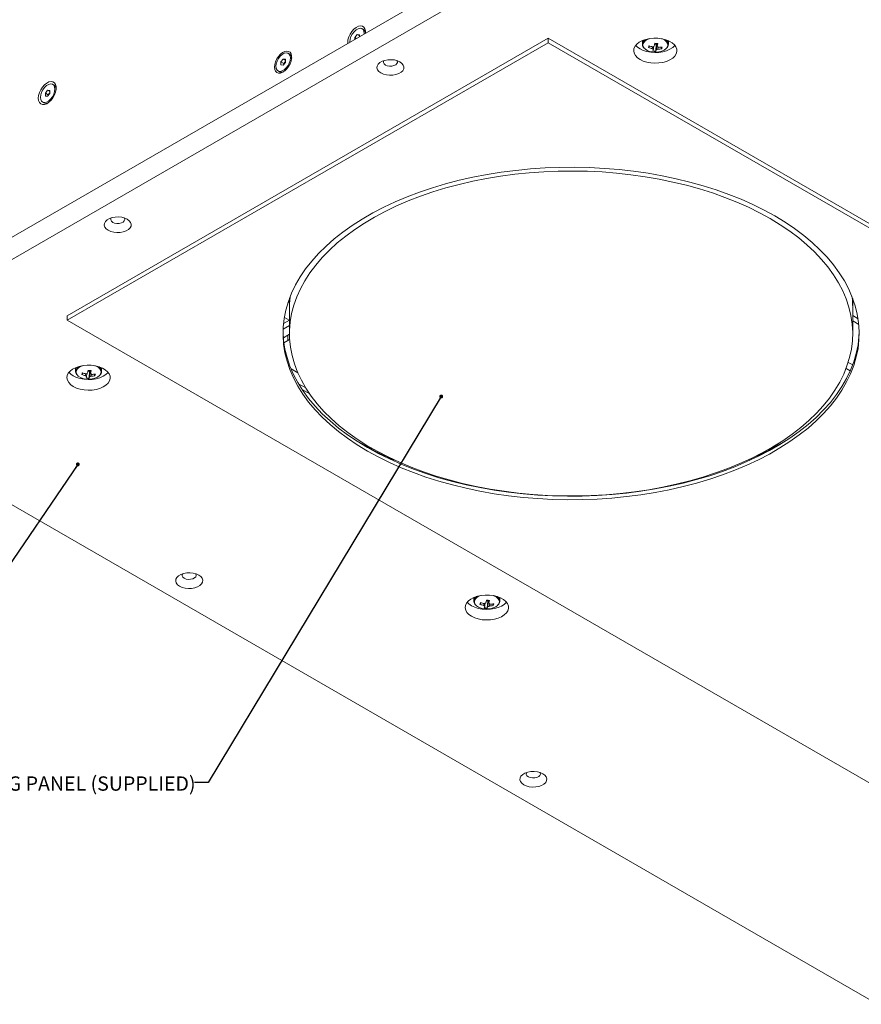
# Model space of a CAD drawing. Units: millimetres. Extents: x 75 to 20953, y 16 to 5930.
# Drawn here: x 12996 to 13384, y 2871 to 3326 of the extents above; entities that cross this region are included whole.
import ezdxf

# ---------------------------------------------------------------- set-up
doc = ezdxf.new("R2010")
doc.units = ezdxf.units.MM
doc.styles.add('SLDTEXTSTYLE1', font='TXT', dxfattribs={"width": 0.7})
doc.dimstyles.new('SLDDIMSTYLE2', dxfattribs={"dimtxt": 0.18, "dimasz": 1.8, "dimexe": 0, "dimexo": 0.0625, "dimgap": 0, "dimtad": 0, "dimtih": 1, "dimtoh": 1, "dimdec": 0, "dimrnd": 1e-09, "dimzin": 0, "dimdsep": 46, "dimtxsty": 'Standard', "dimblk1": 'DOT', "dimblk2": 'DOT', "dimsah": 1, "dimcen": 0.09, "dimadec": 0, "dimazin": 0, "dimtfac": 1.8, "dimtdec": 0, "dimtofl": 0, "dimtmove": 0, "dimatfit": 3, "dimldrblk": 'DOT', "dimfxl": 0, "dimfrac": 2, "dimtolj": 1, "dimtzin": 0, "dimarcsym": 0})

# ---------------------------------------------------------------- blocks, each defined once
blk = doc.blocks.new('_Dot')
at = {"color": 0, "linetype": 'ByBlock', "lineweight": -2}
blk.add_line((-0.5, 0), (-1, 0), dxfattribs=at)
at = {"color": 0, "linetype": 'ByBlock', "const_width": 0.5}
blk.add_lwpolyline([(-0.25, 0, 1), (0.25, 0, 1)], format="xyb", close=True, dxfattribs=at)

msp = doc.modelspace()

# ---------------------------------------------------------------- linework, layer by layer
at = {"color": 7, "linetype": 'Continuous', "lineweight": 18}
for p, q in [((12893.81, 3168.35), (13292.61, 3398.58)), ((12893.81, 3158.14), (13292.61, 3388.37)), ((13154.35, 3320.97), (13153.73, 3321.33)), ((13239.58, 3316.93), (13017.55, 3188.76)), ((13150.31, 3317.34), (13151.37, 3318.66)), ((13150.31, 3316.42), (13150.31, 3317.34)), ((13151.11, 3316.88), (13150.31, 3317.34)), ((13151.37, 3318.66), (13152.43, 3318.57)), ((13152.43, 3318.05), (13151.37, 3318.66)), ((13152.43, 3318.57), (13152.43, 3317.65)), ((13666.67, 3070.38), (13239.58, 3316.93)), ((13239.58, 3316.93), (13239.58, 3314.89)), ((13283.08, 3315.84), (13283.08, 3314.22)), ((13295.08, 3314.22), (13295.08, 3315.84)), ((13239.58, 3314.89), (13017.55, 3186.72)), ((13147.06, 3314.96), (13147.07, 3314.56)), ((13666.67, 3068.34), (13239.58, 3314.89)), ((13283.1, 3314.52), (13283.08, 3314.22)), ((13283.15, 3314.76), (13283.1, 3314.52)), ((13285.91, 3312.66), (13286.38, 3313.38)), ((13288.79, 3314.26), (13289.53, 3314.2)), ((13289.3, 3310.96), (13289.53, 3314.2)), ((13289.61, 3314.51), (13289.53, 3314.2)), ((13289.61, 3314.51), (13289.65, 3314.53)), ((13292.02, 3312.1), (13291.61, 3312.82)), ((13116.19, 3306.02), (13117.25, 3307.34)), ((13117.25, 3307.34), (13118.31, 3307.24)), ((13118.31, 3306.73), (13117.25, 3307.34)), ((13118.06, 3305.9), (13118.31, 3306.21)), ((13118.31, 3307.24), (13118.31, 3305.83)), ((13120.23, 3309.65), (13119.61, 3310.01)), ((13114.89, 3301.84), (13115.52, 3301.48)), ((13116.19, 3304.6), (13116.19, 3306.02)), ((13117.53, 3305.24), (13116.19, 3306.02)), ((13117.25, 3304.51), (13116.19, 3304.6)), ((13118.31, 3305.83), (13117.25, 3304.51)), ((13117.53, 3305.24), (13118.06, 3305.9)), ((13117.53, 3304.86), (13117.53, 3305.24)), ((13007.47, 3291.64), (13008.53, 3292.96)), ((13008.53, 3292.96), (13009.59, 3292.86)), ((13009.59, 3292.34), (13008.53, 3292.96)), ((13009.59, 3292.86), (13009.59, 3291.45)), ((13011.52, 3295.26), (13010.89, 3295.63)), ((13007.47, 3290.22), (13007.47, 3291.64)), ((13008.82, 3290.86), (13007.47, 3291.64)), ((13008.53, 3290.13), (13007.47, 3290.22)), ((13009.59, 3291.45), (13008.53, 3290.13)), ((13008.82, 3290.86), (13009.35, 3291.52)), ((13008.82, 3290.48), (13008.82, 3290.86)), ((13009.35, 3291.52), (13009.59, 3291.83)), ((13006.18, 3287.46), (13006.8, 3287.1)), ((13119.46, 3194.73), (13119.86, 3195.25)), ((13119.86, 3195.25), (13119.58, 3195.08)), ((13120.19, 3195.7), (13119.86, 3195.25)), ((13120.19, 3195.49), (13120.2, 3196.85)), ((13120.19, 3196.81), (13120.19, 3195.7)), ((13120.19, 3195.29), (13120.19, 3192.84)), ((13120.19, 3192.84), (13120.19, 3180.59)), ((13380.17, 3196.85), (13380.19, 3195.49)), ((13380.19, 3195.7), (13380.19, 3196.81)), ((13380.19, 3192.84), (13380.19, 3195.29)), ((13380.19, 3180.59), (13380.19, 3192.84)), ((13017.55, 3188.76), (13017.55, 3186.72)), ((13120.08, 3186.72), (13117.81, 3188.03)), ((13380.19, 3188.86), (13382.66, 3187.43)), ((13017.55, 3186.72), (13444.64, 2940.16)), ((13120.19, 3184.33), (13117.23, 3182.63)), ((13117.43, 3185.19), (13120.19, 3186.78)), ((13380.19, 3186.41), (13382.99, 3184.79)), ((13117.34, 3178.6), (13119.45, 3179.82)), ((13119.45, 3179.82), (13120.19, 3180.3)), ((13119.45, 3177.37), (13119.45, 3179.82)), ((13117.58, 3176.3), (13119.45, 3177.37)), ((13380.21, 3166.07), (13378.12, 3167.27)), ((13021.45, 3164.8), (13021.45, 3163.18)), ((13021.47, 3163.48), (13021.45, 3163.18)), ((13021.52, 3163.72), (13021.47, 3163.48)), ((13024.28, 3161.62), (13024.75, 3162.35)), ((13027.16, 3163.23), (13027.9, 3163.16)), ((13027.67, 3159.92), (13027.9, 3163.16)), ((13027.98, 3163.48), (13027.9, 3163.16)), ((13027.98, 3163.48), (13028.02, 3163.49)), ((13030.39, 3161.06), (13029.98, 3161.78)), ((13033.45, 3163.18), (13033.45, 3164.8)), ((13124.08, 3162.37), (13120.91, 3164.2)), ((13377.13, 3164.41), (13379.08, 3163.29)), ((13391.61, 2870.77), (12893.81, 3158.14)), ((13127.69, 3155.46), (13124.33, 3157.41)), ((13126.03, 3154.7), (13129.5, 3152.69)), ((13345.26, 3129.41), (13345.75, 3129.12)), ((13205.3, 3058.67), (13205.3, 3057.05)), ((13205.32, 3057.35), (13205.3, 3057.05)), ((13205.37, 3057.59), (13205.32, 3057.35)), ((13208.13, 3055.49), (13208.59, 3056.21)), ((13211.01, 3057.09), (13211.74, 3057.03)), ((13211.51, 3053.79), (13211.74, 3057.03)), ((13211.83, 3057.35), (13211.74, 3057.03)), ((13211.83, 3057.35), (13211.87, 3057.36)), ((13217.3, 3057.05), (13217.3, 3058.67)), ((13214.24, 3054.93), (13213.83, 3055.65))]:
    msp.add_line(p, q, dxfattribs=at)
at = {"color": 7, "linetype": 'Continuous', "lineweight": 18, "flags": 128}
for points in [[(13155.31, 3319.24), (13155.3, 3320.32), (13155.04, 3321.33), (13154.54, 3322.09), (13153.83, 3322.56), (13152.95, 3322.69), (13151.97, 3322.49), (13150.93, 3321.97), (13149.91, 3321.16), (13148.98, 3320.11), (13148.18, 3318.88), (13147.57, 3317.56), (13147.19, 3316.23), (13147.06, 3314.96), (13147.06, 3314.96)], [(13154.7, 3318.96), (13154.7, 3319.18), (13154.57, 3320.18), (13154.17, 3320.95), (13153.55, 3321.42), (13152.75, 3321.55), (13151.84, 3321.33), (13150.89, 3320.79), (13149.98, 3319.95), (13149.19, 3318.9), (13148.56, 3317.71), (13148.17, 3316.49), (13148.04, 3315.32), (13148.04, 3315.11)], [(13282.01, 3307.14), (13283.47, 3306.44), (13285.14, 3305.91), (13286.95, 3305.58), (13288.84, 3305.45), (13290.74, 3305.53), (13292.57, 3305.81), (13294.28, 3306.29), (13295.81, 3306.95), (13297.08, 3307.76), (13298.07, 3308.7), (13298.74, 3309.72), (13299.05, 3310.81), (13299.01, 3311.9), (13298.6, 3312.98), (13297.86, 3313.98), (13296.79, 3314.89), (13295.45, 3315.67), (13293.87, 3316.28), (13292.12, 3316.72), (13290.27, 3316.95), (13288.37, 3316.98), (13286.49, 3316.79), (13284.71, 3316.41), (13283.09, 3315.84), (13281.68, 3315.1), (13280.54, 3314.22), (13279.71, 3313.24), (13279.22, 3312.18), (13279.08, 3311.08), (13279.31, 3309.99), (13279.89, 3308.95), (13280.8, 3307.98), (13282.01, 3307.14)], [(13284.25, 3316.27), (13283.57, 3315.59), (13283.15, 3314.76)], [(13294.38, 3312.54), (13294.62, 3312.93), (13294.85, 3313.75), (13294.71, 3314.59), (13294.22, 3315.37), (13293.41, 3316.06), (13292.32, 3316.61), (13291.96, 3316.75)], [(13113.29, 3303.64), (13113.42, 3302.57), (13113.78, 3301.72), (13114.37, 3301.13), (13115.13, 3300.84), (13116.03, 3300.87), (13117, 3301.22), (13117.99, 3301.86), (13118.94, 3302.76), (13119.78, 3303.86), (13120.46, 3305.09), (13120.93, 3306.37), (13121.18, 3307.62), (13121.18, 3308.77), (13120.93, 3309.73), (13120.46, 3310.46), (13119.78, 3310.9), (13118.94, 3311.03), (13117.99, 3310.84), (13117, 3310.34), (13116.03, 3309.57), (13115.13, 3308.56), (13114.37, 3307.39), (13113.78, 3306.12), (13113.42, 3304.85), (13113.29, 3303.64)], [(13280.02, 3313.67), (13280.8, 3312.88), (13282.01, 3312.04)], [(13282.01, 3312.04), (13283.47, 3311.34), (13285.14, 3310.81), (13286.95, 3310.48), (13288.84, 3310.35), (13290.74, 3310.42), (13292.57, 3310.71), (13294.28, 3311.19), (13295.81, 3311.85), (13297.08, 3312.66), (13298.07, 3313.59), (13298.13, 3313.67)], [(13283.87, 3312.43), (13284.31, 3311.99), (13285.26, 3311.36), (13286.46, 3310.89), (13287.82, 3310.61), (13289.26, 3310.53), (13290.69, 3310.66), (13292.02, 3310.99), (13293.16, 3311.5), (13294.05, 3312.16), (13294.38, 3312.54)], [(13295.07, 3314.09), (13295.08, 3314.11), (13295.08, 3314.22)], [(13120.59, 3307.85), (13120.45, 3308.86), (13120.06, 3309.63), (13119.43, 3310.09), (13118.64, 3310.23), (13117.73, 3310.01), (13116.78, 3309.46), (13115.87, 3308.63), (13115.07, 3307.57), (13114.45, 3306.39), (13114.05, 3305.16), (13113.92, 3304), (13114.05, 3302.99), (13114.45, 3302.22), (13115.07, 3301.75), (13115.87, 3301.62), (13116.78, 3301.84), (13117.73, 3302.39), (13118.64, 3303.22), (13119.44, 3304.28), (13120.06, 3305.46), (13120.45, 3306.69), (13120.59, 3307.85)], [(13118.31, 3306.17), (13118.19, 3306.05), (13118.06, 3305.9)], [(13162.33, 3300.91), (13163.52, 3300.37), (13164.89, 3300.02), (13166.37, 3299.86), (13167.88, 3299.91), (13169.31, 3300.17), (13170.6, 3300.62), (13171.67, 3301.24), (13172.45, 3301.98), (13172.9, 3302.81), (13172.99, 3303.68), (13172.72, 3304.54), (13172.1, 3305.33), (13171.17, 3306.01), (13169.98, 3306.55), (13168.61, 3306.91), (13167.13, 3307.06), (13165.62, 3307.01), (13164.18, 3306.75), (13162.89, 3306.3), (13161.83, 3305.69), (13161.05, 3304.94), (13160.6, 3304.11), (13160.51, 3303.24), (13160.78, 3302.39), (13161.4, 3301.6), (13162.33, 3300.91)], [(13163.74, 3306.63), (13163.57, 3306.3), (13163.52, 3305.68), (13163.83, 3305.09), (13164.45, 3304.59)], [(13164.45, 3304.59), (13165.32, 3304.23), (13166.35, 3304.05), (13167.42, 3304.08), (13168.41, 3304.3), (13169.23, 3304.7), (13169.78, 3305.23), (13170, 3305.83), (13169.86, 3306.45), (13169.75, 3306.63)], [(13004.22, 3289.26), (13004.35, 3288.14), (13004.73, 3287.25), (13005.34, 3286.63), (13006.14, 3286.33), (13007.08, 3286.36), (13008.1, 3286.73), (13009.13, 3287.4), (13010.12, 3288.34), (13010.99, 3289.49), (13011.7, 3290.77), (13012.2, 3292.11), (13012.46, 3293.42), (13012.46, 3294.61), (13012.2, 3295.62), (13011.7, 3296.38), (13010.99, 3296.85), (13010.12, 3296.98), (13009.13, 3296.78), (13008.1, 3296.26), (13007.08, 3295.45), (13006.14, 3294.4), (13005.34, 3293.17), (13004.73, 3291.85), (13004.35, 3290.52), (13004.22, 3289.26)], [(13005.2, 3289.62), (13005.34, 3288.61), (13005.73, 3287.84), (13006.35, 3287.37), (13007.15, 3287.24), (13008.06, 3287.46), (13009.01, 3288.01), (13009.92, 3288.84), (13010.72, 3289.89), (13011.34, 3291.08), (13011.73, 3292.3), (13011.87, 3293.47), (13011.73, 3294.47), (13011.34, 3295.24), (13010.72, 3295.71), (13009.92, 3295.84), (13009.01, 3295.63), (13008.06, 3295.08), (13007.15, 3294.25), (13006.35, 3293.19), (13005.73, 3292.01), (13005.34, 3290.78), (13005.2, 3289.62)], [(13009.59, 3291.78), (13009.47, 3291.66), (13009.35, 3291.52)], [(13156.14, 3126.3), (13161.11, 3123.58), (13166.31, 3121.01), (13171.74, 3118.59), (13177.37, 3116.34), (13183.19, 3114.27), (13189.2, 3112.36), (13195.36, 3110.64), (13201.67, 3109.1), (13208.11, 3107.76), (13214.66, 3106.6), (13221.31, 3105.65), (13228.03, 3104.89), (13234.81, 3104.33), (13241.63, 3103.97), (13248.48, 3103.82), (13255.32, 3103.87), (13262.16, 3104.12), (13268.96, 3104.58), (13275.71, 3105.24), (13282.4, 3106.1), (13289, 3107.16), (13295.5, 3108.41), (13301.87, 3109.85), (13308.11, 3111.48), (13314.2, 3113.29), (13320.12, 3115.28), (13325.85, 3117.45), (13331.38, 3119.78), (13336.69, 3122.27), (13341.78, 3124.92), (13346.62, 3127.72), (13351.21, 3130.65), (13355.53, 3133.72), (13359.57, 3136.91), (13363.32, 3140.22), (13366.77, 3143.64), (13369.91, 3147.15), (13372.73, 3150.75), (13375.23, 3154.44), (13377.4, 3158.19), (13379.23, 3162), (13380.72, 3165.86), (13381.86, 3169.75), (13382.65, 3173.68), (13383.09, 3177.63), (13383.18, 3181.58), (13382.91, 3185.53), (13382.3, 3189.47), (13381.33, 3193.38), (13380.01, 3197.26), (13378.36, 3201.1), (13376.36, 3204.88), (13374.02, 3208.6), (13371.36, 3212.24), (13368.38, 3215.8), (13365.08, 3219.27), (13361.48, 3222.63), (13357.59, 3225.88), (13353.4, 3229.01), (13348.95, 3232.02), (13344.23, 3234.88), (13339.27, 3237.61), (13334.06, 3240.18), (13328.64, 3242.59), (13323.01, 3244.84), (13317.18, 3246.92), (13311.18, 3248.82), (13305.01, 3250.54), (13298.7, 3252.08), (13292.26, 3253.43), (13285.71, 3254.58), (13279.07, 3255.54), (13272.35, 3256.3), (13265.57, 3256.86), (13258.74, 3257.21), (13251.9, 3257.37), (13245.05, 3257.31), (13238.22, 3257.06), (13231.41, 3256.6), (13224.66, 3255.94), (13217.98, 3255.09), (13211.38, 3254.03), (13204.88, 3252.78), (13198.5, 3251.34), (13192.26, 3249.71), (13186.17, 3247.89), (13180.26, 3245.9), (13174.53, 3243.74), (13169, 3241.41), (13163.68, 3238.91), (13158.6, 3236.26), (13153.75, 3233.47), (13149.17, 3230.53), (13144.85, 3227.46), (13140.81, 3224.27), (13137.06, 3220.96), (13133.61, 3217.55), (13130.47, 3214.03), (13127.64, 3210.43), (13125.14, 3206.75), (13122.98, 3203), (13121.15, 3199.19), (13119.66, 3195.33), (13118.52, 3191.43), (13117.73, 3187.5), (13117.29, 3183.56), (13117.2, 3179.6), (13117.46, 3175.65), (13118.08, 3171.72), (13119.05, 3167.8), (13120.36, 3163.92), (13122.02, 3160.08), (13124.02, 3156.3), (13126.35, 3152.59), (13129.01, 3148.94), (13132, 3145.38), (13135.29, 3141.92), (13138.89, 3138.55), (13142.79, 3135.3), (13146.97, 3132.17), (13151.43, 3129.17), (13156.14, 3126.3)], [(13342.11, 3233.66), (13337.22, 3236.34), (13332.09, 3238.87), (13326.74, 3241.25), (13321.18, 3243.46), (13315.43, 3245.5), (13309.51, 3247.37), (13303.42, 3249.06), (13297.2, 3250.56), (13290.84, 3251.88), (13284.38, 3253), (13277.82, 3253.92), (13271.19, 3254.65), (13264.5, 3255.18), (13257.78, 3255.51), (13251.03, 3255.64), (13244.28, 3255.56), (13237.55, 3255.28), (13230.85, 3254.8), (13224.21, 3254.13), (13217.63, 3253.25), (13211.14, 3252.17), (13204.76, 3250.91), (13198.5, 3249.45), (13192.38, 3247.81), (13186.41, 3245.99), (13180.62, 3243.99), (13175.01, 3241.82), (13169.61, 3239.48), (13164.42, 3236.99), (13159.46, 3234.34), (13154.75, 3231.55), (13150.3, 3228.62), (13146.12, 3225.57), (13142.21, 3222.39), (13138.6, 3219.1), (13135.29, 3215.7), (13132.29, 3212.21), (13129.6, 3208.64), (13127.25, 3204.98), (13125.22, 3201.27), (13123.53, 3197.5), (13122.18, 3193.68), (13121.18, 3189.82), (13120.52, 3185.95), (13120.21, 3182.05), (13120.26, 3178.16), (13120.65, 3174.27), (13121.39, 3170.39), (13122.48, 3166.55), (13123.92, 3162.74), (13125.69, 3158.98), (13127.8, 3155.28), (13130.25, 3151.65), (13133.01, 3148.09), (13136.09, 3144.63), (13139.48, 3141.26), (13143.16, 3137.99), (13147.14, 3134.84), (13151.39, 3131.82), (13155.91, 3128.92), (13160.68, 3126.17), (13165.7, 3123.56), (13170.94, 3121.1), (13176.39, 3118.81), (13182.05, 3116.68), (13187.89, 3114.72), (13193.89, 3112.95), (13200.05, 3111.35), (13206.34, 3109.94), (13212.75, 3108.72), (13219.27, 3107.7), (13225.86, 3106.87), (13232.52, 3106.24), (13239.23, 3105.81), (13245.97, 3105.58), (13252.72, 3105.56), (13259.46, 3105.74), (13266.18, 3106.11), (13272.85, 3106.69), (13279.47, 3107.47), (13286, 3108.45), (13292.44, 3109.62), (13298.76, 3110.98), (13304.96, 3112.53), (13311, 3114.26), (13316.89, 3116.17), (13322.59, 3118.26), (13328.09, 3120.51), (13333.39, 3122.93), (13338.46, 3125.5), (13343.3, 3128.22), (13347.88, 3131.08), (13352.2, 3134.07), (13356.25, 3137.19), (13360, 3140.43), (13363.47, 3143.77), (13366.63, 3147.22), (13369.47, 3150.75), (13371.99, 3154.37), (13374.19, 3158.05), (13376.04, 3161.8), (13377.56, 3165.59), (13378.74, 3169.43), (13379.57, 3173.3), (13380.05, 3177.18), (13380.19, 3181.08), (13379.97, 3184.97), (13379.4, 3188.86), (13378.48, 3192.72), (13377.22, 3196.54), (13375.61, 3200.33), (13373.67, 3204.06), (13371.39, 3207.73), (13368.79, 3211.32), (13365.86, 3214.84), (13362.63, 3218.26), (13359.09, 3221.57), (13355.26, 3224.78), (13351.15, 3227.87), (13346.76, 3230.83), (13342.11, 3233.66)], [(13036.46, 3228.25), (13037.65, 3227.71), (13039.02, 3227.36), (13040.51, 3227.2), (13042.01, 3227.25), (13043.45, 3227.51), (13044.74, 3227.96), (13045.8, 3228.58), (13046.58, 3229.32), (13047.03, 3230.15), (13047.12, 3231.02), (13046.85, 3231.88), (13046.23, 3232.67), (13045.3, 3233.35), (13044.12, 3233.89), (13042.74, 3234.25), (13041.26, 3234.4), (13039.76, 3234.35), (13038.32, 3234.09), (13037.03, 3233.64), (13035.96, 3233.03), (13035.18, 3232.28), (13034.74, 3231.45), (13034.65, 3230.58), (13034.92, 3229.73), (13035.54, 3228.94), (13036.46, 3228.25)], [(13037.88, 3233.97), (13037.7, 3233.64), (13037.66, 3233.02), (13037.96, 3232.43), (13038.59, 3231.92)], [(13038.59, 3231.92), (13039.46, 3231.57), (13040.48, 3231.39), (13041.55, 3231.42), (13042.55, 3231.64), (13043.36, 3232.04), (13043.91, 3232.57), (13044.13, 3233.17), (13044, 3233.79), (13043.89, 3233.97)], [(13120.43, 3197.45), (13120.21, 3194.3), (13120.19, 3192.84)], [(13380.19, 3192.84), (13380.18, 3193.76), (13379.94, 3197.45)], [(13120.22, 3196.89), (13120.19, 3195.6), (13120.19, 3195.29)], [(13380.19, 3195.29), (13380.18, 3196.21), (13380.16, 3196.89)], [(13117.2, 3181.41), (13117.2, 3181.24), (13117.46, 3177.29), (13118.08, 3173.35), (13119.05, 3169.43), (13120.36, 3165.55), (13122.02, 3161.72), (13124.02, 3157.94), (13126.35, 3154.22), (13129.01, 3150.58), (13132, 3147.02), (13135.29, 3143.55), (13138.89, 3140.19), (13142.79, 3136.94), (13146.97, 3133.8), (13151.43, 3130.8), (13156.14, 3127.93)], [(13156.14, 3127.93), (13161.11, 3125.21), (13166.31, 3122.64), (13171.74, 3120.23), (13177.37, 3117.98), (13183.19, 3115.9), (13189.2, 3114), (13195.36, 3112.27), (13201.67, 3110.74), (13208.11, 3109.39), (13214.66, 3108.24), (13221.31, 3107.28), (13228.03, 3106.52), (13234.81, 3105.96), (13241.63, 3105.61), (13248.48, 3105.45), (13255.32, 3105.5), (13262.16, 3105.76), (13268.96, 3106.22), (13275.71, 3106.87), (13282.4, 3107.73), (13289, 3108.79), (13295.5, 3110.04), (13301.87, 3111.48), (13308.11, 3113.11), (13314.2, 3114.92), (13320.12, 3116.92), (13325.85, 3119.08), (13331.38, 3121.41), (13336.69, 3123.91), (13341.78, 3126.55), (13346.62, 3129.35), (13351.21, 3132.29), (13355.53, 3135.35), (13359.57, 3138.55), (13363.32, 3141.86), (13366.77, 3145.27), (13369.91, 3148.79), (13372.73, 3152.39), (13375.23, 3156.07), (13377.4, 3159.82), (13379.23, 3163.63), (13380.72, 3167.49), (13381.86, 3171.39), (13382.65, 3175.31), (13383.09, 3179.26), (13383.18, 3181.41)], [(13120.27, 3177.91), (13120.25, 3177.89), (13119.45, 3177.37)], [(13020.38, 3156.1), (13021.84, 3155.4), (13023.51, 3154.88), (13025.32, 3154.54), (13027.21, 3154.41), (13029.11, 3154.49), (13030.94, 3154.77), (13032.65, 3155.25), (13034.18, 3155.91), (13035.45, 3156.72), (13036.44, 3157.66), (13037.11, 3158.69), (13037.42, 3159.77), (13037.38, 3160.87), (13036.97, 3161.94), (13036.23, 3162.95), (13035.16, 3163.86), (13033.82, 3164.63), (13032.24, 3165.25), (13030.49, 3165.68), (13028.64, 3165.91), (13026.74, 3165.94), (13024.86, 3165.76), (13023.08, 3165.38), (13021.46, 3164.8), (13020.05, 3164.07), (13018.91, 3163.19), (13018.08, 3162.2), (13017.59, 3161.14), (13017.45, 3160.05), (13017.68, 3158.96), (13018.26, 3157.91), (13019.17, 3156.95), (13020.38, 3156.1)], [(13022.62, 3165.24), (13021.94, 3164.56), (13021.52, 3163.72)], [(13032.75, 3161.5), (13032.99, 3161.89), (13033.22, 3162.72), (13033.08, 3163.55), (13032.59, 3164.34), (13031.78, 3165.03), (13030.69, 3165.58), (13030.33, 3165.71)], [(13018.39, 3162.63), (13019.17, 3161.85), (13020.38, 3161)], [(13020.38, 3161), (13021.84, 3160.3), (13023.51, 3159.78), (13025.32, 3159.44), (13027.21, 3159.31), (13029.11, 3159.39), (13030.94, 3159.67), (13032.65, 3160.15), (13034.18, 3160.81), (13035.45, 3161.62), (13036.44, 3162.56), (13036.5, 3162.63)], [(13022.24, 3161.39), (13022.68, 3160.95), (13023.63, 3160.32), (13024.83, 3159.85), (13026.19, 3159.57), (13027.63, 3159.49), (13029.06, 3159.62), (13030.39, 3159.96), (13031.53, 3160.47), (13032.42, 3161.13), (13032.75, 3161.5)], [(13033.44, 3163.05), (13033.45, 3163.07), (13033.45, 3163.18)], [(13069.46, 3063.88), (13070.65, 3063.34), (13072.02, 3062.99), (13073.51, 3062.83), (13075.01, 3062.88), (13076.45, 3063.14), (13077.74, 3063.59), (13078.8, 3064.21), (13079.58, 3064.95), (13080.03, 3065.78), (13080.12, 3066.65), (13079.85, 3067.51), (13079.23, 3068.3), (13078.3, 3068.98), (13077.12, 3069.52), (13075.74, 3069.88), (13074.26, 3070.03), (13072.76, 3069.98), (13071.32, 3069.72), (13070.03, 3069.27), (13068.96, 3068.66), (13068.18, 3067.91), (13067.73, 3067.08), (13067.64, 3066.21), (13067.92, 3065.36), (13068.53, 3064.57), (13069.46, 3063.88)], [(13070.88, 3069.6), (13070.7, 3069.27), (13070.66, 3068.65), (13070.96, 3068.06), (13071.58, 3067.55)], [(13071.58, 3067.55), (13072.46, 3067.2), (13073.48, 3067.02), (13074.55, 3067.05), (13075.55, 3067.27), (13076.36, 3067.67), (13076.91, 3068.2), (13077.13, 3068.8), (13077, 3069.42), (13076.89, 3069.6)], [(13204.23, 3049.97), (13205.69, 3049.27), (13207.36, 3048.74), (13209.17, 3048.41), (13211.06, 3048.28), (13212.96, 3048.36), (13214.79, 3048.64), (13216.5, 3049.12), (13218.02, 3049.78), (13219.3, 3050.59), (13220.29, 3051.53), (13220.96, 3052.56), (13221.27, 3053.64), (13221.23, 3054.73), (13220.82, 3055.81), (13220.07, 3056.82), (13219.01, 3057.73), (13217.66, 3058.5), (13216.09, 3059.12), (13214.34, 3059.55), (13212.48, 3059.78), (13210.58, 3059.81), (13208.71, 3059.63), (13206.93, 3059.24), (13205.3, 3058.67), (13203.9, 3057.93), (13202.76, 3057.05), (13201.93, 3056.07), (13201.44, 3055.01), (13201.3, 3053.91), (13201.53, 3052.82), (13202.1, 3051.78), (13203.02, 3050.81), (13204.23, 3049.97)], [(13202.24, 3056.5), (13203.02, 3055.71), (13204.23, 3054.87)], [(13204.23, 3054.87), (13205.69, 3054.17), (13207.36, 3053.64), (13209.17, 3053.31), (13211.06, 3053.18), (13212.96, 3053.26), (13214.79, 3053.54), (13216.5, 3054.02), (13218.02, 3054.68), (13219.3, 3055.49), (13220.29, 3056.43), (13220.35, 3056.5)], [(13206.47, 3059.1), (13205.79, 3058.43), (13205.37, 3057.59)], [(13216.59, 3055.37), (13216.84, 3055.76), (13217.07, 3056.59), (13216.93, 3057.42), (13216.44, 3058.2), (13215.63, 3058.89), (13214.54, 3059.45), (13214.17, 3059.58)], [(13217.29, 3056.92), (13217.29, 3056.94), (13217.3, 3057.05)], [(13206.09, 3055.26), (13206.52, 3054.82), (13207.48, 3054.19), (13208.68, 3053.72), (13210.04, 3053.44), (13211.48, 3053.36), (13212.91, 3053.49), (13214.24, 3053.82), (13215.38, 3054.33), (13216.26, 3054.99), (13216.59, 3055.37)], [(13228.33, 2972.17), (13229.51, 2971.63), (13230.89, 2971.28), (13232.37, 2971.12), (13233.87, 2971.17), (13235.31, 2971.43), (13236.6, 2971.88), (13237.67, 2972.5), (13238.45, 2973.24), (13238.89, 2974.07), (13238.98, 2974.94), (13238.71, 2975.8), (13238.09, 2976.59), (13237.17, 2977.27), (13235.98, 2977.81), (13234.61, 2978.17), (13233.12, 2978.32), (13231.62, 2978.27), (13230.18, 2978.01), (13228.89, 2977.56), (13227.83, 2976.95), (13227.05, 2976.2), (13226.6, 2975.37), (13226.51, 2974.5), (13226.78, 2973.65), (13227.4, 2972.86), (13228.33, 2972.17)], [(13229.74, 2977.89), (13229.56, 2977.56), (13229.52, 2976.94), (13229.83, 2976.35), (13230.45, 2975.84)], [(13230.45, 2975.84), (13231.32, 2975.49), (13232.34, 2975.31), (13233.41, 2975.34), (13234.41, 2975.56), (13235.23, 2975.96), (13235.77, 2976.49), (13235.99, 2977.09), (13235.86, 2977.71), (13235.75, 2977.89)]]:
    msp.add_lwpolyline(points, dxfattribs=at)
at = {"color": 7, "linetype": 'Continuous', "lineweight": 18}
for centre, radius, start, end in [((13153.14, 3319.18), 2.17, 3.374, 55.8557), ((13287.18, 3312.71), 4.15, 103.6246, 156.3393), ((13292.37, 3314.04), 2.71, 3.8393, 55.4389), ((13285.49, 3313.87), 2.18, 166.5073, 221.6457), ((13299.73, 3309.3), 14.22, 162.9703, 166.3529), ((13290.11, 3324.28), 12.36, 250.1543, 258.5077), ((13290.33, 3325.09), 12.36, 250.1543, 258.5077), ((13288.56, 3312.79), 1.11, 213.9887, 249.0769), ((13288.89, 3311.56), 1.75, 99.8716, 125.6405), ((13283.33, 3313.34), 5.09, 333.7185, 341.9006), ((13289.49, 3320.81), 9.85, 260.6794, 268.8748), ((13256.12, 3320.68), 33.3, 347.1592, 349.4933), ((13289.08, 3316.59), 2.14, 263.4323, 284.4474), ((13291.45, 3335.22), 20.77, 262.834, 266.7203), ((13284.73, 3313.21), 5.09, 333.7185, 341.9006), ((13289.27, 3313.35), 1.75, 279.8716, 305.6405), ((13257.53, 3320.55), 33.3, 347.1592, 349.4933), ((13289.59, 3312.12), 1.11, 33.9887, 69.0769), ((13290.07, 3323.12), 11.19, 271.1167, 280.0416), ((13290.29, 3323.93), 11.19, 271.1167, 280.0416), ((13286.85, 3313.95), 5.49, 340.2783, 349.045), ((13118.98, 3307.82), 2.22, 0.2183, 55.5406), ((13116.48, 3303.5), 2.24, 244.7334, 299.5185), ((13119.99, 3304.34), 2.48, 141.0336, 166.5626), ((13010.28, 3293.46), 2.19, 2.0012, 55.7164), ((13011.28, 3289.96), 2.48, 141.0274, 166.5603), ((13007.75, 3289.09), 2.21, 244.5499, 297.7432), ((13163.67, 3192.84), 43.48, 173.9079, 179.9948), ((13336.7, 3192.84), 43.49, 0.0057, 6.0916), ((13025.55, 3161.68), 4.15, 103.6246, 156.3393), ((13030.74, 3163), 2.71, 3.8393, 55.4389), ((13023.86, 3162.84), 2.18, 166.5073, 221.6457), ((13038.11, 3158.27), 14.22, 162.9703, 166.3529), ((13028.48, 3173.25), 12.36, 250.1543, 258.5077), ((13028.7, 3174.06), 12.36, 250.1543, 258.5077), ((13026.93, 3161.75), 1.11, 213.9887, 249.0769), ((13027.26, 3160.53), 1.75, 99.8716, 125.6405), ((13021.7, 3162.3), 5.09, 333.7185, 341.9006), ((12994.49, 3169.65), 33.3, 347.1592, 349.4933), ((13027.45, 3165.56), 2.14, 263.4323, 284.4474), ((13029.82, 3184.18), 20.77, 262.834, 266.7203), ((13023.1, 3162.18), 5.09, 333.7185, 341.9006), ((13027.64, 3162.31), 1.75, 279.8716, 305.6405), ((12995.9, 3169.52), 33.3, 347.1592, 349.4933), ((13027.96, 3161.09), 1.11, 33.9887, 69.0769), ((13028.44, 3172.08), 11.19, 271.1167, 280.0416), ((13028.66, 3172.89), 11.19, 271.1167, 280.0416), ((13025.22, 3162.92), 5.49, 340.2783, 349.045), ((13027.86, 3169.77), 9.85, 260.6794, 268.8748), ((13223.59, 3267.03), 154.19, 242.2289, 245.5723), ((13226.21, 3260.33), 149.7, 241.1812, 247.418), ((13274.53, 3259.57), 148.86, 292.5645, 298.8364), ((13276.79, 3267.03), 154.19, 294.4277, 297.7711), ((13207.71, 3056.7), 2.18, 166.5073, 221.6457), ((13209.4, 3055.55), 4.15, 103.6246, 156.3393), ((13221.95, 3052.13), 14.22, 162.9703, 166.3529), ((13212.55, 3067.92), 12.36, 250.1543, 258.5077), ((13211.1, 3054.39), 1.75, 99.8716, 125.6405), ((13178.34, 3063.51), 33.3, 347.1592, 349.4933), ((13211.3, 3059.42), 2.14, 263.4323, 284.4474), ((13213.67, 3078.05), 20.77, 262.834, 266.7203), ((13179.74, 3063.39), 33.3, 347.1592, 349.4933), ((13211.81, 3054.95), 1.11, 33.9887, 69.0769), ((13214.59, 3056.87), 2.71, 3.8393, 55.4389), ((13212.33, 3067.11), 12.36, 250.1543, 258.5077), ((13210.78, 3055.62), 1.11, 213.9887, 249.0769), ((13205.55, 3056.17), 5.09, 333.7185, 341.9006), ((13211.71, 3063.64), 9.85, 260.6794, 268.8748), ((13206.95, 3056.04), 5.09, 333.7185, 341.9006), ((13211.49, 3056.18), 1.75, 279.8716, 305.6405), ((13212.29, 3065.95), 11.19, 271.1167, 280.0416), ((13212.51, 3066.76), 11.19, 271.1167, 280.0416), ((13209.07, 3056.78), 5.49, 340.2783, 349.045)]:
    msp.add_arc(centre, radius, start, end, dxfattribs=at)
for points, knots in [([(13283.12, 3314.57), (13283.1, 3314.5), (13283.04, 3314.14), (13283.16, 3313.48), (13283.42, 3312.87), (13283.7, 3312.58), (13283.76, 3312.53)], [0, 0, 0, 0, 0.104487, 0.505886, 0.904405, 1, 1, 1, 1]), ([(13287.65, 3312.17), (13287.66, 3312.27), (13287.68, 3312.56), (13287.71, 3312.84), (13287.73, 3313.02)], [0, 0, 0, 0, 0.359746, 1, 1, 1, 1]), ([(13288.19, 3313.03), (13288.18, 3312.71), (13288.18, 3312.29), (13288.17, 3311.87), (13288.17, 3311.76)], [0, 0, 0, 0, 0.7440859, 1, 1, 1, 1]), ([(13289.57, 3311.63), (13289.57, 3311.74), (13289.59, 3312.64), (13289.6, 3313.6), (13289.61, 3314.46), (13289.61, 3314.51)], [0, 0, 0, 0, 0.1127706, 0.9417909, 1, 1, 1, 1]), ([(13289.97, 3314.57), (13289.97, 3314.2), (13289.98, 3313.73), (13289.99, 3313.25), (13289.99, 3313.15)], [0, 0, 0, 0, 0.795416, 1, 1, 1, 1]), ([(13290.18, 3313.05), (13290.21, 3312.78), (13290.24, 3312.41), (13290.28, 3312.03), (13290.29, 3311.93)], [0, 0, 0, 0, 0.723335, 1, 1, 1, 1]), ([(13294.52, 3312.66), (13294.54, 3312.68), (13294.77, 3312.92), (13294.99, 3313.4), (13295.02, 3313.87), (13295.03, 3314.07)], [0, 0, 0, 0, 0.044597, 0.610012, 1, 1, 1, 1]), ([(13021.49, 3163.53), (13021.47, 3163.46), (13021.41, 3163.1), (13021.53, 3162.45), (13021.79, 3161.83), (13022.07, 3161.55), (13022.13, 3161.49)], [0, 0, 0, 0, 0.104487, 0.505886, 0.904405, 1, 1, 1, 1]), ([(13026.02, 3161.14), (13026.03, 3161.24), (13026.05, 3161.51), (13026.08, 3161.79), (13026.1, 3161.97)], [0, 0, 0, 0, 0.367515, 1, 1, 1, 1]), ([(13026.56, 3162.11), (13026.55, 3161.76), (13026.55, 3161.29), (13026.54, 3160.83), (13026.54, 3160.72)], [0, 0, 0, 0, 0.765964, 1, 1, 1, 1]), ([(13027.94, 3160.59), (13027.94, 3160.7), (13027.96, 3161.61), (13027.97, 3162.57), (13027.98, 3163.42), (13027.98, 3163.48)], [0, 0, 0, 0, 0.1127706, 0.9417909, 1, 1, 1, 1]), ([(13028.34, 3163.54), (13028.34, 3163.16), (13028.35, 3162.69), (13028.36, 3162.22), (13028.36, 3162.12)], [0, 0, 0, 0, 0.7954156, 1, 1, 1, 1]), ([(13028.55, 3162.02), (13028.58, 3161.75), (13028.61, 3161.37), (13028.65, 3161), (13028.66, 3160.89)], [0, 0, 0, 0, 0.723335, 1, 1, 1, 1]), ([(13032.89, 3161.62), (13032.91, 3161.64), (13033.14, 3161.88), (13033.36, 3162.37), (13033.39, 3162.84), (13033.41, 3163.03)], [0, 0, 0, 0, 0.044597, 0.610012, 1, 1, 1, 1]), ([(13205.34, 3057.4), (13205.32, 3057.33), (13205.25, 3056.97), (13205.38, 3056.32), (13205.64, 3055.7), (13205.92, 3055.41), (13205.97, 3055.36)], [0, 0, 0, 0, 0.104487, 0.505886, 0.904405, 1, 1, 1, 1]), ([(13211.79, 3054.46), (13211.79, 3054.57), (13211.8, 3055.47), (13211.82, 3056.44), (13211.83, 3057.29), (13211.83, 3057.35)], [0, 0, 0, 0, 0.1127706, 0.9417909, 1, 1, 1, 1]), ([(13212.18, 3057.41), (13212.19, 3057.03), (13212.2, 3056.56), (13212.21, 3056.08), (13212.21, 3055.99)], [0, 0, 0, 0, 0.795416, 1, 1, 1, 1]), ([(13216.74, 3055.49), (13216.76, 3055.51), (13216.99, 3055.75), (13217.2, 3056.23), (13217.24, 3056.71), (13217.25, 3056.9)], [0, 0, 0, 0, 0.044597, 0.610012, 1, 1, 1, 1]), ([(13209.86, 3055), (13209.87, 3055.1), (13209.9, 3055.38), (13209.93, 3055.66), (13209.95, 3055.83)], [0, 0, 0, 0, 0.367515, 1, 1, 1, 1]), ([(13210.41, 3055.86), (13210.4, 3055.54), (13210.39, 3055.12), (13210.39, 3054.7), (13210.39, 3054.59)], [0, 0, 0, 0, 0.744086, 1, 1, 1, 1]), ([(13212.4, 3055.88), (13212.42, 3055.61), (13212.46, 3055.24), (13212.5, 3054.86), (13212.51, 3054.76)], [0, 0, 0, 0, 0.723335, 1, 1, 1, 1])]:
    msp.add_open_spline(points, degree=3, knots=knots, dxfattribs=at)

# ---------------------------------------------------------------- texts
at = {"color": 7, "linetype": 'Continuous', "lineweight": 0, "insert": (12926.14, 2976.04), "char_height": 6.6146, "attachment_point": 1, "style": 'SLDTEXTSTYLE1'}
msp.add_mtext('MR MDF MOVING PANEL (SUPPLIED)', dxfattribs=at)

# ---------------------------------------------------------------- leaders
at = {"color": 7, "linetype": 'Continuous', "lineweight": 0}
for points in [[(13190.22, 3151.48), (13082.61, 2973.14), (13076.26, 2973.14)], [(13022.46, 3120.13), (12975.88, 3051.74), (12968.58, 3051.74)]]:
    msp.add_leader(points, dimstyle='SLDDIMSTYLE2', dxfattribs=at)

doc.saveas('drawing.dxf')
